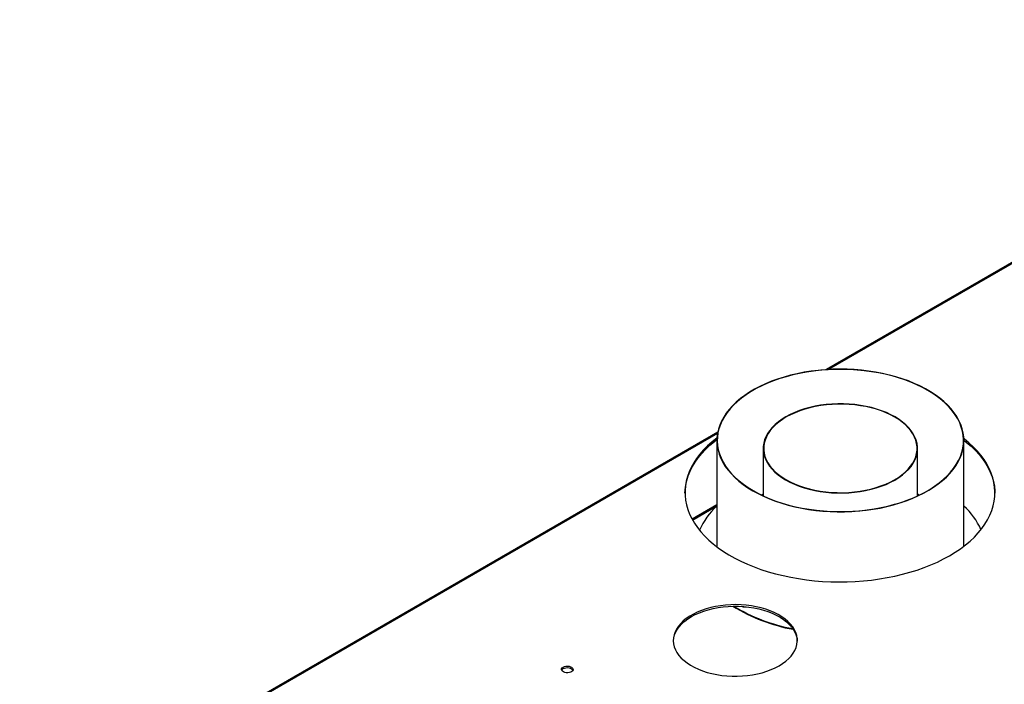
# Model space of a CAD drawing. Units: millimetres. Extents: x 3 to 9033, y 9 to 12780.
# Drawn here: x 1398 to 2208, y 1847 to 2393 of the extents above; entities that cross this region are included whole.
import ezdxf

# ---------------------------------------------------------------- set-up
doc = ezdxf.new("R2010")
doc.units = ezdxf.units.MM
doc.header["$LTSCALE"] = 43

msp = doc.modelspace()

# ---------------------------------------------------------------- linework, layer by layer
at = {"color": 7, "linetype": 'Continuous', "lineweight": 25}
for p, q in [((2559.777, 2393.32), (2061.116, 2105.45)), ((1971.921, 2053.959), (1397.647, 1722.437)), ((1971.243, 2047.189), (1971.243, 1959.723)), ((2174.442, 1960.261), (2174.442, 2047.189)), ((2009.343, 2040.673), (2009.343, 2001.626)), ((2136.342, 2001.626), (2136.342, 2040.673)), ((2009.343, 2002.682), (2008.219, 2002.155)), ((2137.466, 2002.155), (2136.342, 2002.682)), ((2137.725, 2002.279), (2136.343, 2002.933)), ((1971.243, 1994.37), (1950.768, 1982.55))]:
    msp.add_line(p, q, dxfattribs=at)
at = {"color": 8, "linetype": 'Continuous', "lineweight": 25}
for p, q in [((2561.276, 2393.172), (2063.082, 2105.57)), ((1971.713, 2052.824), (1399.147, 1722.289)), ((1951.192, 1981.78), (1971.242, 1993.355))]:
    msp.add_line(p, q, dxfattribs=at)
at = {"color": 7, "linetype": 'Continuous', "lineweight": 25, "flags": 128}
for points in [[(2000.78, 2005.844), (2005.107, 2003.473), (2009.668, 2001.254), (2014.447, 1999.193), (2019.427, 1997.297), (2024.591, 1995.573), (2029.921, 1994.028), (2035.4, 1992.665), (2041.007, 1991.49), (2046.724, 1990.508), (2052.532, 1989.721), (2058.409, 1989.132), (2064.336, 1988.743), (2070.293, 1988.555), (2076.258, 1988.57), (2082.211, 1988.787), (2088.132, 1989.205), (2094.001, 1989.823), (2099.796, 1990.638), (2105.499, 1991.649), (2111.089, 1992.851), (2116.547, 1994.241), (2121.854, 1995.813), (2126.993, 1997.561), (2131.945, 1999.482), (2136.693, 2001.566), (2141.221, 2003.808), (2145.513, 2006.2), (2149.555, 2008.732), (2153.332, 2011.398), (2156.832, 2014.186), (2160.042, 2017.089), (2162.952, 2020.095), (2165.551, 2023.194), (2167.831, 2026.377), (2169.783, 2029.631), (2171.401, 2032.945), (2172.679, 2036.309), (2173.613, 2039.71), (2174.2, 2043.137), (2174.437, 2046.578), (2174.324, 2050.021), (2173.861, 2053.454), (2173.05, 2056.866), (2171.894, 2060.244), (2170.396, 2063.578), (2168.562, 2066.855), (2166.398, 2070.064), (2163.911, 2073.194), (2161.11, 2076.234), (2158.005, 2079.175), (2154.607, 2082.005), (2150.926, 2084.715), (2146.977, 2087.296), (2142.772, 2089.738), (2138.326, 2092.034), (2133.654, 2094.175), (2128.773, 2096.155), (2123.698, 2097.965), (2118.449, 2099.601), (2113.042, 2101.055), (2107.496, 2102.324), (2101.832, 2103.404), (2096.067, 2104.289), (2090.222, 2104.977), (2084.317, 2105.466), (2078.373, 2105.755), (2072.41, 2105.841), (2066.448, 2105.725), (2060.508, 2105.408), (2054.611, 2104.889), (2048.776, 2104.172), (2043.025, 2103.259), (2037.376, 2102.152), (2031.85, 2100.856), (2026.465, 2099.374), (2021.239, 2097.713), (2016.192, 2095.878), (2011.34, 2093.875), (2006.7, 2091.71), (2002.288, 2089.393), (1998.119, 2086.93), (1994.207, 2084.329), (1990.567, 2081.601), (1987.211, 2078.755), (1984.149, 2075.799), (1981.394, 2072.745), (1978.954, 2069.603), (1976.837, 2066.383), (1975.051, 2063.097), (1973.602, 2059.757), (1972.496, 2056.373), (1971.735, 2052.957), (1971.323, 2049.522), (1971.261, 2046.078), (1971.549, 2042.639), (1972.186, 2039.215), (1973.17, 2035.818), (1974.498, 2032.461), (1976.165, 2029.154), (1978.165, 2025.91), (1980.491, 2022.739), (1983.136, 2019.653), (1986.09, 2016.661), (1989.343, 2013.774), (1992.884, 2011.003), (1996.701, 2008.356), (2000.78, 2005.844)], [(2000.992, 2005.966), (2005.349, 2003.581), (2009.942, 2001.349), (2014.757, 1999.279), (2019.776, 1997.376), (2024.98, 1995.649), (2030.354, 1994.103), (2035.876, 1992.743), (2041.528, 1991.574), (2047.29, 1990.601), (2053.142, 1989.827), (2059.063, 1989.253), (2065.032, 1988.884), (2071.029, 1988.719), (2077.033, 1988.76), (2083.021, 1989.006), (2088.974, 1989.456), (2094.87, 1990.109), (2100.689, 1990.963), (2106.41, 1992.014), (2112.013, 1993.259), (2117.479, 1994.693), (2122.787, 1996.312), (2127.921, 1998.109), (2132.86, 2000.079), (2137.589, 2002.214), (2142.091, 2004.508), (2146.349, 2006.951), (2150.35, 2009.535), (2154.077, 2012.252), (2157.52, 2015.092), (2160.665, 2018.044), (2163.502, 2021.098), (2166.02, 2024.245), (2168.211, 2027.472), (2170.066, 2030.768), (2171.581, 2034.121), (2172.748, 2037.521), (2173.565, 2040.955), (2174.028, 2044.41), (2174.135, 2047.876), (2173.887, 2051.338), (2173.284, 2054.787), (2172.328, 2058.208), (2171.022, 2061.591), (2169.372, 2064.924), (2167.383, 2068.194), (2165.061, 2071.39), (2162.416, 2074.501), (2159.456, 2077.517), (2156.191, 2080.426), (2152.634, 2083.218), (2148.797, 2085.883), (2144.693, 2088.413), (2140.336, 2090.798), (2135.743, 2093.029), (2130.928, 2095.1), (2125.909, 2097.002), (2120.705, 2098.729), (2115.331, 2100.276), (2109.809, 2101.636), (2104.157, 2102.804), (2098.395, 2103.777), (2092.543, 2104.552), (2086.622, 2105.125), (2080.653, 2105.494), (2074.656, 2105.659), (2068.652, 2105.618), (2062.664, 2105.373), (2056.711, 2104.922), (2050.815, 2104.269), (2044.996, 2103.415), (2039.275, 2102.365), (2033.672, 2101.12), (2028.206, 2099.685), (2022.898, 2098.067), (2017.764, 2096.269), (2012.825, 2094.299), (2008.096, 2092.164), (2003.594, 2089.871), (1999.336, 2087.428), (1995.335, 2084.843), (1991.608, 2082.126), (1988.165, 2079.287), (1985.02, 2076.335), (1982.183, 2073.28), (1979.665, 2070.134), (1977.474, 2066.907), (1975.619, 2063.611), (1974.104, 2060.257), (1972.937, 2056.857), (1972.12, 2053.424), (1971.657, 2049.968), (1971.55, 2046.503), (1971.798, 2043.04), (1972.401, 2039.591), (1973.357, 2036.17), (1974.663, 2032.787), (1976.313, 2029.455), (1978.302, 2026.184), (1980.624, 2022.988), (1983.269, 2019.877), (1986.229, 2016.862), (1989.494, 2013.953), (1993.051, 2011.161), (1996.888, 2008.495), (2000.992, 2005.966)], [(2027.803, 2014.832), (2031.274, 2012.961), (2034.978, 2011.246), (2038.893, 2009.694), (2042.998, 2008.316), (2047.27, 2007.119), (2051.685, 2006.11), (2056.219, 2005.294), (2060.845, 2004.676), (2065.539, 2004.259), (2070.273, 2004.045), (2075.021, 2004.037), (2079.758, 2004.234), (2084.456, 2004.634), (2089.089, 2005.235), (2093.63, 2006.035), (2098.056, 2007.029), (2102.341, 2008.211), (2106.461, 2009.574), (2110.392, 2011.111), (2114.114, 2012.814), (2117.605, 2014.672), (2120.846, 2016.676), (2123.818, 2018.814), (2126.505, 2021.075), (2128.892, 2023.444), (2130.966, 2025.911), (2132.714, 2028.459), (2134.128, 2031.077), (2135.199, 2033.747), (2135.921, 2036.457), (2136.291, 2039.19), (2136.305, 2041.931), (2135.965, 2044.665), (2135.272, 2047.377), (2134.229, 2050.052), (2132.843, 2052.674), (2131.122, 2055.229), (2129.075, 2057.702), (2126.713, 2060.081), (2124.051, 2062.35), (2121.101, 2064.499), (2117.882, 2066.514), (2114.411, 2068.385), (2110.707, 2070.101), (2106.792, 2071.652), (2102.687, 2073.03), (2098.415, 2074.227), (2094, 2075.236), (2089.466, 2076.053), (2084.84, 2076.671), (2080.147, 2077.088), (2075.412, 2077.301), (2070.664, 2077.309), (2065.927, 2077.113), (2061.229, 2076.713), (2056.596, 2076.111), (2052.055, 2075.311), (2047.629, 2074.317), (2043.344, 2073.136), (2039.224, 2071.772), (2035.293, 2070.235), (2031.571, 2068.532), (2028.08, 2066.674), (2024.839, 2064.67), (2021.867, 2062.532), (2019.18, 2060.272), (2016.793, 2057.902), (2014.719, 2055.436), (2012.971, 2052.887), (2011.557, 2050.27), (2010.486, 2047.599), (2009.764, 2044.89), (2009.395, 2042.157), (2009.38, 2039.415), (2009.72, 2036.681), (2010.414, 2033.969), (2011.456, 2031.295), (2012.842, 2028.673), (2014.563, 2026.118), (2016.61, 2023.644), (2018.972, 2021.266), (2021.635, 2018.996), (2024.584, 2016.847), (2027.803, 2014.832)], [(2028.087, 2014.995), (2031.536, 2013.136), (2035.216, 2011.431), (2039.107, 2009.89), (2043.186, 2008.52), (2047.431, 2007.331), (2051.819, 2006.328), (2056.323, 2005.517), (2060.921, 2004.902), (2065.584, 2004.488), (2070.289, 2004.276), (2075.008, 2004.268), (2079.714, 2004.463), (2084.383, 2004.861), (2088.986, 2005.459), (2093.5, 2006.254), (2097.898, 2007.241), (2102.155, 2008.415), (2106.249, 2009.77), (2110.156, 2011.298), (2113.854, 2012.99), (2117.323, 2014.836), (2120.543, 2016.827), (2123.497, 2018.952), (2126.167, 2021.198), (2128.539, 2023.553), (2130.6, 2026.004), (2132.337, 2028.536), (2133.742, 2031.137), (2134.806, 2033.791), (2135.524, 2036.483), (2135.891, 2039.199), (2135.905, 2041.923), (2135.567, 2044.64), (2134.878, 2047.335), (2133.843, 2049.993), (2132.466, 2052.598), (2130.755, 2055.137), (2128.721, 2057.595), (2126.374, 2059.958), (2123.728, 2062.214), (2120.797, 2064.349), (2117.598, 2066.351), (2114.149, 2068.21), (2110.469, 2069.915), (2106.578, 2071.457), (2102.499, 2072.826), (2098.254, 2074.016), (2093.866, 2075.019), (2089.362, 2075.83), (2084.764, 2076.444), (2080.101, 2076.858), (2075.396, 2077.07), (2070.677, 2077.079), (2065.971, 2076.883), (2061.302, 2076.486), (2056.699, 2075.888), (2052.185, 2075.093), (2047.787, 2074.105), (2043.53, 2072.931), (2039.436, 2071.576), (2035.529, 2070.049), (2031.831, 2068.357), (2028.362, 2066.51), (2025.141, 2064.519), (2022.188, 2062.394), (2019.518, 2060.148), (2017.146, 2057.793), (2015.085, 2055.343), (2013.348, 2052.81), (2011.943, 2050.21), (2010.879, 2047.556), (2010.161, 2044.863), (2009.794, 2042.147), (2009.78, 2039.423), (2010.118, 2036.706), (2010.807, 2034.011), (2011.842, 2031.354), (2013.219, 2028.748), (2014.93, 2026.209), (2016.964, 2023.751), (2019.311, 2021.388), (2021.957, 2019.133), (2024.888, 2016.998), (2028.087, 2014.995)], [(1944.993, 2003.847), (1945.125, 2006.634), (1945.613, 2010.51), (1946.455, 2014.365), (1947.648, 2018.189), (1949.19, 2021.972), (1951.074, 2025.702), (1953.297, 2029.37), (1955.853, 2032.965), (1958.733, 2036.477), (1961.931, 2039.897), (1965.436, 2043.214), (1969.24, 2046.42), (1971.252, 2047.978)], [(1971.305, 2049.243), (1971.251, 2049.203), (1967.302, 2046.056), (1963.646, 2042.793), (1960.293, 2039.424), (1957.253, 2035.957), (1954.534, 2032.402), (1952.144, 2028.77), (1950.089, 2025.069), (1948.376, 2021.311), (1947.008, 2017.507), (1945.99, 2013.665), (1945.325, 2009.799), (1945.014, 2005.917), (1945.058, 2002.031), (1945.458, 1998.152), (1946.212, 1994.291), (1947.317, 1990.458), (1948.772, 1986.664), (1950.571, 1982.919), (1952.71, 1979.235), (1955.183, 1975.621), (1957.983, 1972.087), (1961.102, 1968.643), (1964.532, 1965.3), (1968.262, 1962.065), (1972.283, 1958.949), (1976.583, 1955.959), (1981.151, 1953.105), (1985.973, 1950.394), (1991.036, 1947.833), (1996.326, 1945.431), (2001.829, 1943.193), (2007.528, 1941.125), (2013.409, 1939.234), (2019.454, 1937.525), (2025.647, 1936.003), (2031.971, 1934.671), (2038.407, 1933.534), (2044.938, 1932.594), (2051.547, 1931.855), (2058.213, 1931.318), (2064.92, 1930.985), (2071.648, 1930.857), (2078.377, 1930.934), (2085.091, 1931.216), (2091.769, 1931.702), (2098.394, 1932.391), (2104.946, 1933.28), (2111.408, 1934.368), (2117.761, 1935.652), (2123.989, 1937.127), (2130.073, 1938.79), (2135.996, 1940.636), (2141.742, 1942.659), (2147.295, 1944.855), (2152.64, 1947.218), (2157.761, 1949.739), (2162.645, 1952.414)], [(2162.645, 1952.414), (2167.277, 1955.233), (2171.646, 1958.189), (2175.738, 1961.275), (2179.542, 1964.481), (2183.047, 1967.798), (2186.245, 1971.217), (2189.125, 1974.729), (2191.681, 1978.324), (2193.904, 1981.992), (2195.789, 1985.723), (2197.33, 1989.505), (2198.523, 1993.329), (2199.365, 1997.185), (2199.853, 2001.06), (2199.986, 2004.945), (2199.764, 2008.829), (2199.187, 2012.701), (2198.257, 2016.549), (2196.977, 2020.364), (2195.349, 2024.135), (2193.379, 2027.85), (2191.073, 2031.501), (2188.435, 2035.076), (2185.475, 2038.566), (2182.199, 2041.961), (2178.618, 2045.251), (2174.741, 2048.427), (2174.409, 2048.683)], [(2174.442, 2047.434), (2176.716, 2045.629), (2180.446, 2042.395), (2183.876, 2039.051), (2186.995, 2035.607), (2189.795, 2032.074), (2192.268, 2028.46), (2194.407, 2024.775), (2196.206, 2021.031), (2197.661, 2017.237), (2198.766, 2013.404), (2199.52, 2009.542), (2199.92, 2005.663), (2199.984, 2003.847)], [(2009.342, 2002.933), (2008.096, 2002.345), (2007.96, 2002.279)], [(2022.461, 1861.894), (2025.352, 1863.709), (2027.97, 1865.658), (2030.296, 1867.726), (2032.315, 1869.899), (2034.011, 1872.162), (2035.374, 1874.499), (2036.393, 1876.893), (2037.061, 1879.329), (2037.373, 1881.788), (2037.329, 1884.254), (2036.927, 1886.708), (2036.171, 1889.135), (2035.065, 1891.517), (2033.618, 1893.837), (2031.84, 1896.079), (2029.743, 1898.227), (2027.342, 1900.267), (2024.654, 1902.183), (2021.698, 1903.963), (2018.494, 1905.593), (2015.065, 1907.063), (2011.435, 1908.363), (2007.629, 1909.482), (2003.674, 1910.414), (1999.598, 1911.151), (1995.43, 1911.689), (1991.198, 1912.024), (1986.933, 1912.153), (1982.664, 1912.075), (1978.421, 1911.792), (1974.233, 1911.305), (1970.132, 1910.617), (1966.144, 1909.733), (1962.299, 1908.66), (1958.622, 1907.405), (1955.141, 1905.976), (1951.878, 1904.385), (1948.858, 1902.641), (1946.101, 1900.758), (1943.627, 1898.748), (1941.452, 1896.625), (1939.593, 1894.405), (1938.063, 1892.103), (1936.871, 1889.736), (1936.027, 1887.318), (1935.536, 1884.869), (1935.401, 1882.404), (1935.625, 1879.942), (1936.205, 1877.499), (1937.136, 1875.093), (1938.414, 1872.74), (1940.028, 1870.457), (1941.967, 1868.26), (1944.217, 1866.164), (1946.764, 1864.185), (1949.589, 1862.335), (1952.672, 1860.628), (1955.991, 1859.076), (1959.524, 1857.691), (1963.245, 1856.48), (1967.129, 1855.454), (1971.148, 1854.618), (1975.273, 1853.98), (1979.477, 1853.543), (1983.73, 1853.311), (1988.001, 1853.286), (1992.261, 1853.466), (1996.479, 1853.852), (2000.627, 1854.44), (2004.675, 1855.227), (2008.596, 1856.206), (2012.36, 1857.371), (2015.942, 1858.714), (2019.317, 1860.225), (2022.461, 1861.894)], [(1950.336, 1902.306), (1953.48, 1903.975), (1956.855, 1905.487), (1960.438, 1906.83), (1964.202, 1907.995), (1968.122, 1908.974), (1972.17, 1909.76), (1976.318, 1910.349), (1980.537, 1910.734), (1984.797, 1910.915), (1989.068, 1910.889), (1993.32, 1910.657), (1997.524, 1910.221), (2001.65, 1909.582), (2005.668, 1908.747), (2009.552, 1907.721), (2013.274, 1906.51), (2016.806, 1905.124), (2020.126, 1903.572), (2023.209, 1901.866), (2026.033, 1900.016), (2028.58, 1898.037), (2030.83, 1895.941), (2032.77, 1893.744), (2034.384, 1891.461), (2035.661, 1889.108), (2036.593, 1886.702), (2037.172, 1884.259), (2037.388, 1882.1)], [(1935.41, 1882.1), (1935.424, 1882.413), (1935.737, 1884.872), (1936.405, 1887.307), (1937.424, 1889.702), (1938.786, 1892.039), (1940.483, 1894.302), (1942.501, 1896.475), (1944.827, 1898.543), (1947.445, 1900.491), (1950.336, 1902.306)], [(1844.787, 1860.764), (1845.818, 1861.215), (1847.021, 1861.489), (1848.308, 1861.565), (1849.582, 1861.438), (1850.751, 1861.118), (1851.725, 1860.627), (1852.435, 1860.002), (1852.826, 1859.291), (1852.871, 1858.544), (1852.564, 1857.819), (1851.93, 1857.168), (1851.016, 1856.64), (1849.888, 1856.274), (1848.631, 1856.097), (1847.338, 1856.123), (1846.105, 1856.348), (1845.024, 1856.758), (1844.174, 1857.321), (1843.618, 1857.995), (1843.398, 1858.731), (1843.53, 1859.474), (1844.005, 1860.169), (1844.787, 1860.764)], [(1844.787, 1859.539), (1845.818, 1859.99), (1847.021, 1860.264), (1848.308, 1860.34), (1849.582, 1860.214), (1850.751, 1859.893), (1851.725, 1859.402), (1852.435, 1858.778), (1852.775, 1858.212)]]:
    msp.add_lwpolyline(points, dxfattribs=at)
at = {"color": 7, "linetype": 'Continuous', "lineweight": 25}
for centre, radius, start, end in [((2010.371, 1950.195), 58.197, 132.247624, 156.589888), ((2134.14, 1949.315), 59.639, 24.341381, 47.485409), ((2060.081, 2034.556), 145.038, 238.49003, 259.692805), ((2060.159, 2035.413), 145.423, 238.879801, 259.542138), ((1994.037, 1915.378), 5.068, 245.83311, 284.689625), ((1845.941, 1857.16), 2.644, 115.88525, 156.55204)]:
    msp.add_arc(centre, radius, start, end, dxfattribs=at)

doc.saveas('drawing.dxf')
